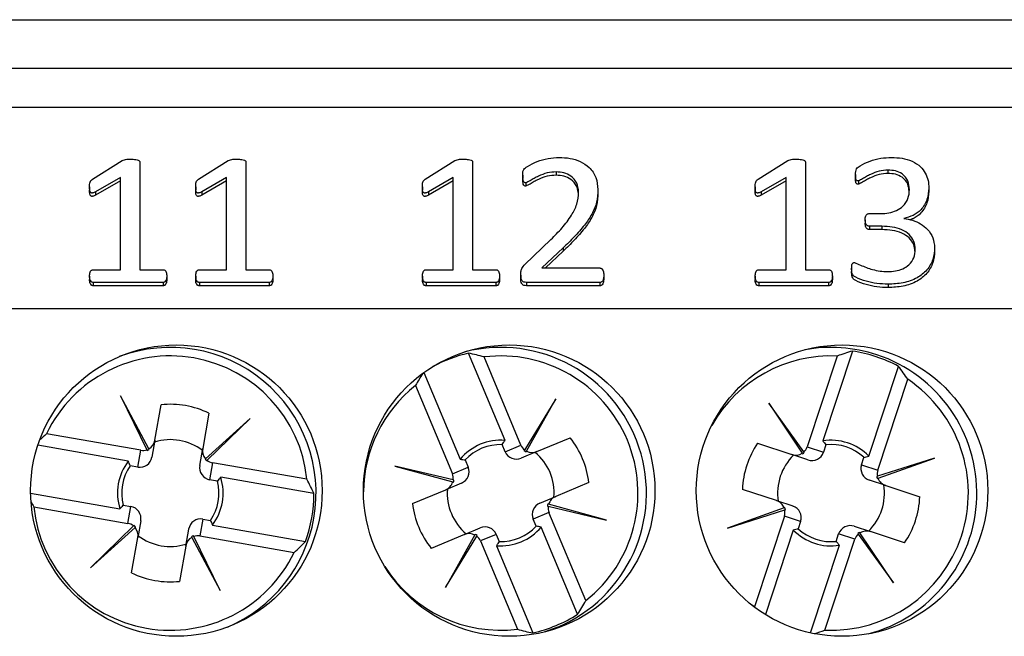
# Model space of a CAD drawing. Units: millimetres. Extents: x 59 to 886, y 38 to 946.
# Drawn here: x 818 to 838, y 728 to 740 of the extents above; entities that cross this region are included whole.
import ezdxf

# ---------------------------------------------------------------- set-up
doc = ezdxf.new("R2010")
doc.units = ezdxf.units.MM

msp = doc.modelspace()

# ---------------------------------------------------------------- linework, layer by layer
at = {"color": 7, "linetype": 'Continuous', "lineweight": 25}
for p, q in [((769.287, 740.435), (839.237, 740.435)), ((769.287, 739.435), (839.237, 739.435)), ((746.187, 738.635), (862.337, 738.635)), ((819.66, 737.147), (820.269, 737.536)), ((820.633, 737.505), (820.633, 735.284)), ((821.844, 737.147), (822.453, 737.536)), ((822.816, 737.505), (822.816, 735.284)), ((826.51, 737.147), (827.119, 737.536)), ((827.483, 737.505), (827.483, 735.284)), ((833.36, 737.147), (833.969, 737.536)), ((834.333, 737.505), (834.333, 735.284)), ((829.207, 737.299), (829.207, 737.231)), ((836.033, 737.336), (836.033, 737.268)), ((820.235, 737.187), (819.725, 736.889)), ((820.235, 737.119), (819.725, 736.82)), ((820.235, 735.284), (820.235, 737.187)), ((822.419, 737.187), (821.909, 736.889)), ((822.419, 737.119), (821.909, 736.82)), ((822.419, 735.284), (822.419, 737.187)), ((827.085, 737.187), (826.575, 736.889)), ((827.085, 737.119), (826.575, 736.82)), ((827.085, 735.284), (827.085, 737.187)), ((828.515, 737.23), (828.515, 737.161)), ((828.578, 737.075), (828.578, 737.007)), ((833.935, 737.187), (833.425, 736.889)), ((833.935, 737.119), (833.425, 736.82)), ((833.935, 735.284), (833.935, 737.187)), ((835.365, 737.245), (835.365, 737.177)), ((835.423, 737.113), (835.423, 737.044)), ((819.6, 736.995), (819.6, 736.926)), ((819.725, 736.889), (819.725, 736.82)), ((821.784, 736.995), (821.784, 736.926)), ((821.909, 736.889), (821.909, 736.82)), ((826.45, 736.995), (826.45, 736.926)), ((826.575, 736.889), (826.575, 736.82)), ((830.063, 736.939), (830.063, 736.87)), ((833.3, 736.995), (833.3, 736.926)), ((833.425, 736.889), (833.425, 736.82)), ((836.874, 736.967), (836.874, 736.899)), ((835.563, 736.314), (835.563, 736.246)), ((835.647, 736.441), (835.884, 736.441)), ((836.36, 736.343), (836.36, 736.339)), ((835.91, 736.18), (835.65, 736.18)), ((835.65, 736.18), (835.65, 736.111)), ((835.91, 736.111), (835.65, 736.111)), ((835.91, 736.18), (835.91, 736.111)), ((828.561, 735.396), (829.096, 735.909)), ((829.347, 735.735), (828.912, 735.322)), ((829.347, 735.667), (828.984, 735.322)), ((829.347, 735.735), (829.347, 735.667)), ((836.993, 735.741), (836.993, 735.673)), ((819.675, 735.284), (820.235, 735.284)), ((820.633, 735.284), (821.115, 735.284)), ((821.858, 735.284), (822.419, 735.284)), ((822.816, 735.284), (823.298, 735.284)), ((826.525, 735.284), (827.085, 735.284)), ((827.483, 735.284), (827.965, 735.284)), ((828.912, 735.322), (830.1, 735.322)), ((833.375, 735.284), (833.935, 735.284)), ((834.333, 735.284), (834.815, 735.284)), ((835.285, 735.316), (835.285, 735.247)), ((819.6, 735.152), (819.6, 735.084)), ((821.188, 735.152), (821.188, 735.084)), ((821.784, 735.152), (821.784, 735.084)), ((823.372, 735.152), (823.372, 735.084)), ((826.45, 735.152), (826.45, 735.084)), ((828.038, 735.152), (828.038, 735.084)), ((828.475, 735.175), (828.475, 735.107)), ((830.183, 735.175), (830.183, 735.106)), ((833.3, 735.152), (833.3, 735.084)), ((834.888, 735.152), (834.888, 735.084)), ((821.112, 735.023), (819.676, 735.023)), ((819.676, 735.023), (819.676, 734.955)), ((821.112, 734.955), (819.676, 734.955)), ((821.112, 735.023), (821.112, 734.955)), ((821.86, 735.023), (821.86, 734.955)), ((823.296, 735.023), (821.86, 735.023)), ((823.296, 734.955), (821.86, 734.955)), ((823.296, 735.023), (823.296, 734.955)), ((827.962, 735.023), (826.526, 735.023)), ((826.526, 735.023), (826.526, 734.955)), ((827.962, 734.955), (826.526, 734.955)), ((827.962, 735.023), (827.962, 734.955)), ((828.596, 735.023), (828.596, 734.955)), ((830.103, 735.023), (828.596, 735.023)), ((830.103, 734.955), (828.596, 734.955)), ((830.103, 735.023), (830.103, 734.955)), ((833.376, 735.023), (833.376, 734.955)), ((834.812, 735.023), (833.376, 735.023)), ((834.812, 734.955), (833.376, 734.955)), ((834.812, 735.023), (834.812, 734.955)), ((836.035, 734.986), (836.035, 734.917)), ((746.187, 734.485), (862.337, 734.485)), ((828.151, 731.769), (827.4, 733.566)), ((828.478, 731.672), (827.719, 733.489)), ((834.989, 733.507), (834.371, 731.637)), ((835.301, 733.608), (834.69, 731.759)), ((835.64, 731.446), (836.25, 733.295)), ((826.483, 733.168), (827.228, 731.384)), ((835.823, 731.157), (836.441, 733.028)), ((826.308, 732.9), (827.067, 731.082)), ((820.82, 731.596), (820.238, 732.688)), ((820.238, 732.688), (820.781, 731.578)), ((829.198, 732.627), (828.555, 731.571)), ((828.592, 731.548), (829.198, 732.627)), ((820.945, 731.774), (821.073, 732.503)), ((833.58, 732.534), (834.267, 731.505)), ((834.302, 731.531), (833.58, 732.534)), ((822.058, 732.33), (821.93, 731.602)), ((822.906, 732.221), (821.987, 731.392)), ((822.018, 731.362), (822.906, 732.221)), ((820.655, 731.567), (818.715, 731.907)), ((828.809, 731.539), (829.492, 731.824)), ((820.396, 731.344), (818.536, 731.67)), ((820.827, 731.584), (820.82, 731.596)), ((820.945, 731.774), (820.884, 731.427)), ((821.869, 731.254), (821.93, 731.602)), ((828.153, 731.536), (828.091, 731.684)), ((828.153, 731.536), (828.478, 731.672)), ((833.349, 731.711), (834.052, 731.479)), ((834.371, 731.637), (834.706, 731.526)), ((834.757, 731.679), (834.706, 731.526)), ((820.594, 731.22), (820.655, 731.567)), ((820.781, 731.578), (820.788, 731.564)), ((821.987, 731.392), (821.977, 731.383)), ((828.809, 731.539), (828.484, 731.403)), ((828.555, 731.571), (828.548, 731.558)), ((828.585, 731.536), (828.592, 731.548)), ((834.387, 731.368), (834.052, 731.479)), ((834.267, 731.505), (834.275, 731.494)), ((834.311, 731.518), (834.302, 731.531)), ((835.488, 731.268), (835.539, 731.421)), ((836.993, 731.407), (835.816, 731.031)), ((835.828, 730.989), (836.993, 731.407)), ((820.594, 731.22), (820.435, 731.248)), ((822.007, 731.351), (822.018, 731.362)), ((822.133, 731.309), (822.072, 730.961)), ((824.073, 730.969), (822.133, 731.309)), ((827.085, 730.957), (825.882, 731.242)), ((825.882, 731.242), (827.076, 730.914)), ((827.067, 731.082), (827.393, 731.218)), ((827.331, 731.367), (827.393, 731.218)), ((835.488, 731.268), (835.823, 731.157)), ((824.218, 730.675), (822.3, 731.011)), ((835.816, 731.031), (835.801, 731.026)), ((835.815, 730.985), (835.828, 730.989)), ((822.231, 730.933), (822.072, 730.961)), ((827.255, 730.89), (826.93, 730.754)), ((827.076, 730.914), (827.089, 730.911)), ((827.099, 730.953), (827.085, 730.957)), ((829.877, 730.901), (829.194, 730.616)), ((835.986, 730.84), (835.651, 730.951)), ((835.986, 730.84), (836.688, 730.608)), ((818.387, 730.681), (820.224, 730.359)), ((826.247, 730.469), (826.93, 730.754)), ((828.869, 730.48), (829.194, 730.616)), ((833.738, 730.529), (833.036, 730.761)), ((818.451, 730.401), (820.391, 730.061)), ((820.293, 730.436), (820.452, 730.409)), ((820.391, 730.061), (820.452, 730.409)), ((829.024, 730.416), (829.039, 730.413)), ((829.048, 730.455), (829.035, 730.459)), ((829.039, 730.413), (830.242, 730.128)), ((830.242, 730.128), (829.048, 730.455)), ((833.896, 730.38), (832.731, 729.962)), ((833.738, 730.529), (834.073, 730.419)), ((833.909, 730.385), (833.896, 730.38)), ((829.056, 730.287), (828.731, 730.151)), ((829.816, 728.47), (829.056, 730.287)), ((832.731, 729.962), (833.908, 730.339)), ((833.901, 730.212), (833.283, 728.342)), ((834.236, 730.102), (833.901, 730.212)), ((833.908, 730.339), (833.923, 730.343)), ((820.506, 730.008), (819.618, 729.148)), ((819.618, 729.148), (820.537, 729.978)), ((820.517, 730.019), (820.506, 730.008)), ((820.537, 729.978), (820.547, 729.987)), ((820.655, 730.115), (820.594, 729.768)), ((821.93, 730.15), (821.869, 729.802)), ((821.93, 730.15), (822.089, 730.122)), ((822.128, 730.026), (824.046, 729.69)), ((827.315, 729.831), (827.64, 729.967)), ((828.793, 730.003), (828.731, 730.151)), ((829.646, 728.189), (828.896, 729.986)), ((834.236, 730.102), (834.185, 729.949)), ((835.337, 730.001), (835.672, 729.891)), ((820.466, 729.039), (820.594, 729.768)), ((821.579, 729.595), (821.64, 729.943)), ((821.697, 729.785), (821.703, 729.773)), ((821.703, 729.773), (822.286, 728.681)), ((821.743, 729.792), (821.736, 729.805)), ((822.286, 728.681), (821.743, 729.792)), ((821.869, 729.802), (823.809, 729.463)), ((827.315, 729.831), (826.632, 729.546)), ((827.532, 729.822), (826.926, 728.743)), ((826.926, 728.743), (827.568, 729.799)), ((827.539, 729.833), (827.532, 729.822)), ((827.568, 729.799), (827.576, 729.812)), ((827.971, 729.834), (827.646, 729.698)), ((827.971, 729.834), (828.033, 729.685)), ((834.084, 729.924), (833.509, 728.183)), ((834.967, 729.69), (835.018, 729.844)), ((835.353, 729.733), (835.018, 729.844)), ((835.413, 729.851), (835.422, 729.839)), ((835.422, 729.839), (836.144, 728.836)), ((835.456, 729.865), (835.449, 729.876)), ((836.144, 728.836), (835.456, 729.865)), ((836.375, 729.659), (835.672, 729.891)), ((821.579, 729.595), (821.451, 728.867)), ((827.646, 729.698), (828.405, 727.881)), ((827.973, 729.6), (828.724, 727.804)), ((834.438, 727.806), (835.034, 729.61)), ((834.735, 727.863), (835.353, 729.733)), ((833.283, 728.342), (833.227, 728.381)), ((829.218, 727.917), (828.973, 727.827))]:
    msp.add_line(p, q, dxfattribs=at)
for centre in [(821.387, 730.735), (828.237, 730.735), (835.087, 730.735)]:
    msp.add_circle(centre, 3, dxfattribs=at)
for centre, radius, start, end in [((821.262, 730.685), 3, 350.0687, 110.5156), ((828.062, 730.685), 3, 292.6702, 104.2071), ((834.862, 730.685), 3, 71.7278, 100.3273), ((821.262, 730.685), 2.825, 5.7695, 154.3679), ((828.062, 730.685), 2.956, 102.9328, 118.1466), ((828.062, 730.685), 2.825, 308.371, 96.9694), ((834.862, 730.685), 2.825, 87.4286, 150.4202), ((834.862, 730.685), 2.956, 61.9904, 81.4652), ((834.862, 730.685), 3, 284.7304, 71.7278), ((834.862, 730.685), 2.825, 267.4286, 56.027), ((828.062, 730.685), 2.825, 128.371, 179.4737), ((821.262, 730.685), 1.828, 64.1942, 95.9433), ((828.062, 730.685), 1.828, 6.7956, 38.5447), ((821.262, 730.685), 1.1, 53.033, 107.1044), ((828.062, 730.685), 1.088, 85.316, 140.0244), ((828.062, 730.685), 1, 88.3499, 136.9904), ((834.862, 730.685), 1.828, 145.8533, 177.6023), ((834.862, 730.685), 1.088, 44.3736, 99.082), ((834.862, 730.685), 1, 47.4075, 96.048), ((828.062, 730.685), 1.1, 355.6345, 49.7059), ((834.862, 730.685), 1.1, 134.6921, 188.7635), ((821.262, 730.685), 1.088, 142.7145, 197.4229), ((821.262, 730.685), 1, 145.7485, 194.389), ((821.262, 730.685), 1.088, 322.7145, 17.4229), ((821.262, 730.685), 1, 325.7485, 14.389), ((834.862, 730.685), 1.1, 314.6921, 8.7635), ((821.262, 730.685), 2.956, 340.3313, 359.8061), ((828.062, 730.685), 1.1, 175.6345, 229.7059), ((834.862, 730.685), 1.828, 325.8533, 357.6023), ((821.262, 730.685), 2.825, 185.7695, 334.3679), ((828.062, 730.685), 1.828, 186.7956, 218.5447), ((821.262, 730.685), 3, 293.0872, 350.0687), ((828.062, 730.685), 1.088, 265.316, 320.0244), ((828.062, 730.685), 1, 268.3499, 316.9904), ((821.262, 730.685), 1.1, 233.033, 287.1044), ((834.862, 730.685), 1.088, 224.3736, 279.082), ((834.862, 730.685), 1, 227.4075, 276.048), ((828.062, 730.685), 2.825, 212.4171, 276.9694), ((821.262, 730.685), 1.828, 244.1942, 275.9433), ((828.062, 730.685), 2.956, 282.9328, 302.4076)]:
    msp.add_arc(centre, radius, start, end, dxfattribs=at)
for centre, major_axis, ratio, start_param, end_param in [((826.116, 729.872), (3.922, 1.638), 0.868224, 0.828452, 0.909936), ((836.865, 730.024), (4.037, -1.333), 0.868224, 2.231657, 2.31314), ((832.859, 731.346), (4.037, -1.333), 0.868224, 0.828452, 0.909936), ((830.008, 731.498), (3.922, 1.638), 0.868224, 2.240594, 2.31314), ((820.898, 728.607), (0.733, 4.187), 0.868224, 0.828452, 0.876615), ((820.699, 731.817), (0.044, 0.25), 0.984808, 3.825457, 4.712389), ((822.176, 731.559), (0.044, 0.25), 0.984808, 1.570796, 2.457729), ((828.713, 731.769), (0.234, 0.098), 0.984808, 3.141593, 3.653255), ((834.13, 731.716), (-0.241, 0.08), 0.984808, 2.629931, 3.141593), ((820.638, 731.47), (0.044, 0.25), 0.984808, 3.141593, 4.712389), ((820.699, 731.817), (0.044, 0.25), 0.984808, 3.141593, 3.653255), ((820.696, 731.8), (0.044, 0.25), 0.984808, 3.694714, 3.868656), ((822.173, 731.541), (0.044, 0.25), 0.984808, 2.41453, 2.588471), ((828.387, 731.633), (0.234, 0.098), 0.984808, 3.141593, 4.712389), ((828.696, 731.763), (0.234, 0.098), 0.984808, 3.694714, 3.868656), ((828.713, 731.769), (0.234, 0.098), 0.984808, 3.825457, 4.712389), ((834.13, 731.716), (-0.241, 0.08), 0.984808, 1.570796, 2.457729), ((834.147, 731.711), (-0.241, 0.08), 0.984808, 2.41453, 2.588471), ((834.465, 731.606), (-0.241, 0.08), 0.984808, 1.570796, 3.141593), ((822.116, 731.211), (0.044, 0.25), 0.984808, 1.570796, 3.141593), ((822.176, 731.559), (0.044, 0.25), 0.984808, 2.629931, 3.141593), ((827.159, 731.12), (-0.234, -0.098), 0.984808, 1.570796, 3.141593), ((835.729, 731.188), (0.241, -0.08), 0.984808, 3.141593, 4.712389), ((826.833, 730.984), (-0.234, -0.098), 0.984808, 2.629931, 3.141593), ((836.047, 731.083), (0.241, -0.08), 0.984808, 3.694714, 3.868656), ((836.064, 731.078), (0.241, -0.08), 0.984808, 3.141593, 3.653255), ((836.064, 731.078), (0.241, -0.08), 0.984808, 3.825457, 4.712389), ((820.898, 728.607), (0.733, 4.187), 0.868224, 5.37325, 5.454733), ((826.833, 730.984), (-0.234, -0.098), 0.984808, 1.570796, 2.457729), ((826.849, 730.991), (-0.234, -0.098), 0.984808, 2.41453, 2.588471), ((829.291, 730.385), (0.234, 0.098), 0.984808, 1.570796, 2.457729), ((821.626, 732.762), (0.733, 4.187), 0.868224, 2.283419, 2.31314), ((820.408, 730.158), (-0.044, -0.25), 0.984808, 1.570796, 3.141593), ((828.965, 730.249), (0.234, 0.098), 0.984808, 1.570796, 3.141593), ((829.274, 730.378), (0.234, 0.098), 0.984808, 2.41453, 2.588471), ((829.291, 730.385), (0.234, 0.098), 0.984808, 2.629931, 3.141593), ((833.66, 730.292), (-0.241, 0.08), 0.984808, 3.825457, 4.712389), ((833.677, 730.286), (-0.241, 0.08), 0.984808, 3.694714, 3.868656), ((833.995, 730.181), (-0.241, 0.08), 0.984808, 3.141593, 4.712389), ((833.66, 730.292), (-0.241, 0.08), 0.984808, 3.141593, 3.653255), ((820.348, 729.811), (-0.044, -0.25), 0.984808, 2.629931, 3.141593), ((820.351, 729.828), (-0.044, -0.25), 0.984808, 2.41453, 2.588471), ((820.348, 729.811), (-0.044, -0.25), 0.984808, 1.570796, 2.457729), ((821.886, 729.9), (-0.044, -0.25), 0.984808, 3.141593, 4.712389), ((827.737, 729.736), (-0.234, -0.098), 0.984808, 3.141593, 4.712389), ((835.259, 729.764), (0.241, -0.08), 0.984808, 1.570796, 3.141593), ((821.825, 729.552), (-0.044, -0.25), 0.984808, 3.825457, 4.712389), ((821.828, 729.57), (-0.044, -0.25), 0.984808, 3.694714, 3.868656), ((821.825, 729.552), (-0.044, -0.25), 0.984808, 3.141593, 3.653255), ((827.411, 729.6), (-0.234, -0.098), 0.984808, 3.825457, 4.712389), ((827.428, 729.607), (-0.234, -0.098), 0.984808, 3.694714, 3.868656), ((827.411, 729.6), (-0.234, -0.098), 0.984808, 3.141593, 3.653255), ((835.594, 729.653), (0.241, -0.08), 0.984808, 2.629931, 3.141593), ((835.577, 729.659), (0.241, -0.08), 0.984808, 2.41453, 2.588471), ((835.594, 729.653), (0.241, -0.08), 0.984808, 1.570796, 2.457729), ((821.626, 732.762), (0.733, 4.187), 0.868224, 3.970045, 4.051528), ((826.116, 729.872), (3.922, 1.638), 0.868224, 5.37325, 5.454733), ((836.865, 730.024), (4.037, -1.333), 0.868224, 3.970045, 3.97268), ((830.008, 731.498), (3.922, 1.638), 0.868224, 3.970045, 4.051528), ((832.859, 731.346), (4.037, -1.333), 0.868224, 5.397711, 5.454733)]:
    msp.add_ellipse(centre, major_axis=major_axis, ratio=ratio, start_param=start_param, end_param=end_param, dxfattribs=at)
for points, knots in [([(820.269, 737.536), (820.301, 737.546), (820.359, 737.563), (820.419, 737.561), (820.446, 737.56)], [0, 0, 0, 0, 0.557784, 1, 1, 1, 1]), ([(820.446, 737.56), (820.481, 737.56), (820.534, 737.559), (820.595, 737.549), (820.623, 737.533), (820.631, 737.518), (820.632, 737.51), (820.633, 737.505)], [0, 0, 0, 0, 0.500547, 0.750424, 0.874843, 0.937422, 1, 1, 1, 1]), ([(822.453, 737.536), (822.485, 737.546), (822.543, 737.563), (822.603, 737.561), (822.63, 737.56)], [0, 0, 0, 0, 0.557784, 1, 1, 1, 1]), ([(822.63, 737.56), (822.665, 737.56), (822.718, 737.559), (822.779, 737.549), (822.807, 737.533), (822.815, 737.518), (822.816, 737.51), (822.816, 737.505)], [0, 0, 0, 0, 0.500547, 0.750424, 0.874843, 0.937422, 1, 1, 1, 1]), ([(827.119, 737.536), (827.151, 737.546), (827.209, 737.563), (827.269, 737.561), (827.296, 737.56)], [0, 0, 0, 0, 0.557784, 1, 1, 1, 1]), ([(827.296, 737.56), (827.331, 737.56), (827.384, 737.559), (827.445, 737.549), (827.473, 737.533), (827.481, 737.518), (827.482, 737.51), (827.483, 737.505)], [0, 0, 0, 0, 0.5005466, 0.7504242, 0.8748432, 0.9374222, 1, 1, 1, 1]), ([(828.515, 737.23), (828.515, 737.25), (828.515, 737.29), (828.535, 737.363), (828.648, 737.439), (828.812, 737.518), (829.036, 737.585), (829.19, 737.593), (829.267, 737.598)], [0, 0, 0, 0, 0.070117, 0.139915, 0.249334, 0.499364, 0.749773, 1, 1, 1, 1]), ([(829.267, 737.598), (829.341, 737.595), (829.49, 737.589), (829.705, 737.521), (829.901, 737.392), (830.04, 737.187), (830.056, 737.021), (830.063, 736.939)], [0, 0, 0, 0, 0.187211, 0.374136, 0.560752, 0.780147, 1, 1, 1, 1]), ([(833.969, 737.536), (834.001, 737.546), (834.059, 737.563), (834.119, 737.561), (834.146, 737.56)], [0, 0, 0, 0, 0.557784, 1, 1, 1, 1]), ([(834.146, 737.56), (834.181, 737.56), (834.234, 737.559), (834.295, 737.549), (834.323, 737.533), (834.331, 737.518), (834.332, 737.51), (834.333, 737.505)], [0, 0, 0, 0, 0.500547, 0.750424, 0.874843, 0.937422, 1, 1, 1, 1]), ([(835.365, 737.245), (835.366, 737.287), (835.369, 737.362), (835.496, 737.454), (835.66, 737.527), (835.882, 737.588), (836.034, 737.594), (836.11, 737.598)], [0, 0, 0, 0, 0.138917, 0.2483722, 0.4987292, 0.749363, 1, 1, 1, 1]), ([(836.11, 737.598), (836.182, 737.595), (836.325, 737.589), (836.533, 737.529), (836.702, 737.422), (836.809, 737.278), (836.865, 737.126), (836.871, 737.02), (836.874, 736.967)], [0, 0, 0, 0, 0.186948, 0.373603, 0.5599, 0.706452, 0.853153, 1, 1, 1, 1]), ([(829.207, 737.299), (829.143, 737.295), (829.015, 737.288), (828.866, 737.225), (828.75, 737.169), (828.668, 737.115), (828.608, 737.088), (828.578, 737.075)], [0, 0, 0, 0, 0.280071, 0.560523, 0.70756, 0.854619, 1, 1, 1, 1]), ([(829.666, 736.884), (829.659, 736.947), (829.644, 737.073), (829.522, 737.216), (829.365, 737.289), (829.26, 737.296), (829.207, 737.299)], [0, 0, 0, 0, 0.280025, 0.559041, 0.779309, 1, 1, 1, 1]), ([(836.033, 737.336), (835.971, 737.332), (835.846, 737.323), (835.702, 737.261), (835.59, 737.206), (835.509, 737.154), (835.452, 737.126), (835.423, 737.113)], [0, 0, 0, 0, 0.279835, 0.56034, 0.707365, 0.854388, 1, 1, 1, 1]), ([(836.033, 737.268), (835.971, 737.264), (835.846, 737.255), (835.702, 737.192), (835.59, 737.138), (835.509, 737.086), (835.452, 737.058), (835.423, 737.044)], [0, 0, 0, 0, 0.279835, 0.56034, 0.707365, 0.854388, 1, 1, 1, 1]), ([(836.477, 736.934), (836.47, 736.995), (836.458, 737.117), (836.341, 737.26), (836.187, 737.328), (836.084, 737.334), (836.033, 737.336)], [0, 0, 0, 0, 0.280209, 0.558995, 0.779227, 1, 1, 1, 1]), ([(836.47, 736.897), (836.464, 736.947), (836.452, 737.059), (836.341, 737.191), (836.187, 737.259), (836.084, 737.265), (836.033, 737.268)], [0, 0, 0, 0, 0.242797, 0.536073, 0.767752, 1, 1, 1, 1]), ([(819.6, 736.995), (819.6, 737.027), (819.6, 737.072), (819.627, 737.125), (819.649, 737.139), (819.66, 737.147)], [0, 0, 0, 0, 0.560018, 0.779612, 1, 1, 1, 1]), ([(821.784, 736.995), (821.784, 737.027), (821.784, 737.072), (821.811, 737.125), (821.833, 737.139), (821.844, 737.147)], [0, 0, 0, 0, 0.560018, 0.779612, 1, 1, 1, 1]), ([(826.45, 736.995), (826.45, 737.027), (826.45, 737.072), (826.477, 737.125), (826.499, 737.139), (826.51, 737.147)], [0, 0, 0, 0, 0.560018, 0.779612, 1, 1, 1, 1]), ([(828.578, 737.075), (828.569, 737.076), (828.553, 737.078), (828.531, 737.102), (828.517, 737.154), (828.516, 737.2), (828.515, 737.23)], [0, 0, 0, 0, 0.124171, 0.248985, 0.498857, 1, 1, 1, 1]), ([(828.578, 737.007), (828.569, 737.008), (828.553, 737.01), (828.531, 737.034), (828.517, 737.086), (828.516, 737.131), (828.515, 737.161)], [0, 0, 0, 0, 0.124171, 0.248985, 0.498857, 1, 1, 1, 1]), ([(829.207, 737.231), (829.143, 737.227), (829.015, 737.22), (828.866, 737.157), (828.75, 737.101), (828.668, 737.046), (828.608, 737.02), (828.578, 737.007)], [0, 0, 0, 0, 0.280071, 0.560523, 0.70756, 0.854619, 1, 1, 1, 1]), ([(829.666, 736.816), (829.659, 736.879), (829.644, 737.004), (829.522, 737.148), (829.365, 737.221), (829.26, 737.227), (829.207, 737.231)], [0, 0, 0, 0, 0.2800251, 0.5590415, 0.7793092, 1, 1, 1, 1]), ([(833.3, 736.995), (833.3, 737.027), (833.3, 737.072), (833.327, 737.125), (833.349, 737.139), (833.36, 737.147)], [0, 0, 0, 0, 0.560018, 0.779612, 1, 1, 1, 1]), ([(835.423, 737.113), (835.416, 737.113), (835.402, 737.114), (835.377, 737.131), (835.365, 737.179), (835.365, 737.219), (835.365, 737.245)], [0, 0, 0, 0, 0.125052, 0.249485, 0.498571, 1, 1, 1, 1]), ([(835.423, 737.044), (835.416, 737.045), (835.402, 737.045), (835.377, 737.062), (835.365, 737.111), (835.365, 737.15), (835.365, 737.177)], [0, 0, 0, 0, 0.125052, 0.249485, 0.498571, 1, 1, 1, 1]), ([(819.725, 736.889), (819.707, 736.88), (819.684, 736.869), (819.655, 736.864), (819.639, 736.865), (819.626, 736.872), (819.605, 736.896), (819.601, 736.941), (819.601, 736.978), (819.6, 736.995)], [0, 0, 0, 0, 0.2497784, 0.3129461, 0.3753955, 0.4383007, 0.5009739, 0.7797371, 1, 1, 1, 1]), ([(819.725, 736.82), (819.707, 736.812), (819.684, 736.801), (819.655, 736.795), (819.639, 736.796), (819.626, 736.803), (819.605, 736.828), (819.601, 736.873), (819.601, 736.91), (819.6, 736.926)], [0, 0, 0, 0, 0.249778, 0.312946, 0.375395, 0.438301, 0.500974, 0.779737, 1, 1, 1, 1]), ([(821.909, 736.889), (821.891, 736.88), (821.868, 736.869), (821.838, 736.864), (821.823, 736.865), (821.809, 736.872), (821.789, 736.896), (821.785, 736.941), (821.784, 736.978), (821.784, 736.995)], [0, 0, 0, 0, 0.249778, 0.312946, 0.375395, 0.438301, 0.500974, 0.779737, 1, 1, 1, 1]), ([(821.909, 736.82), (821.891, 736.812), (821.868, 736.801), (821.838, 736.795), (821.823, 736.796), (821.809, 736.803), (821.789, 736.828), (821.785, 736.873), (821.784, 736.91), (821.784, 736.926)], [0, 0, 0, 0, 0.249778, 0.312946, 0.375395, 0.438301, 0.500974, 0.779737, 1, 1, 1, 1]), ([(826.575, 736.889), (826.557, 736.88), (826.534, 736.869), (826.505, 736.864), (826.489, 736.865), (826.476, 736.872), (826.455, 736.896), (826.451, 736.941), (826.451, 736.978), (826.45, 736.995)], [0, 0, 0, 0, 0.249778, 0.312946, 0.375395, 0.438301, 0.500974, 0.779737, 1, 1, 1, 1]), ([(826.575, 736.82), (826.557, 736.812), (826.534, 736.801), (826.505, 736.795), (826.489, 736.796), (826.476, 736.803), (826.455, 736.828), (826.451, 736.873), (826.451, 736.91), (826.45, 736.926)], [0, 0, 0, 0, 0.249778, 0.312946, 0.375395, 0.438301, 0.500974, 0.779737, 1, 1, 1, 1]), ([(829.096, 735.909), (829.174, 735.987), (829.33, 736.142), (829.513, 736.383), (829.645, 736.632), (829.659, 736.8), (829.666, 736.884)], [0, 0, 0, 0, 0.280313, 0.560489, 0.780348, 1, 1, 1, 1]), ([(830.063, 736.939), (830.059, 736.85), (830.051, 736.673), (829.943, 736.424), (829.78, 736.188), (829.579, 735.959), (829.424, 735.81), (829.347, 735.735)], [0, 0, 0, 0, 0.186586, 0.372906, 0.559611, 0.77978, 1, 1, 1, 1]), ([(830.063, 736.87), (830.059, 736.782), (830.051, 736.604), (829.943, 736.355), (829.78, 736.12), (829.579, 735.891), (829.424, 735.742), (829.347, 735.667)], [0, 0, 0, 0, 0.186586, 0.372906, 0.559611, 0.77978, 1, 1, 1, 1]), ([(833.425, 736.889), (833.407, 736.88), (833.384, 736.869), (833.355, 736.864), (833.339, 736.865), (833.326, 736.872), (833.305, 736.896), (833.301, 736.941), (833.301, 736.978), (833.3, 736.995)], [0, 0, 0, 0, 0.2497784, 0.3129461, 0.3753955, 0.4383007, 0.5009739, 0.7797371, 1, 1, 1, 1]), ([(833.425, 736.82), (833.407, 736.812), (833.384, 736.801), (833.355, 736.795), (833.339, 736.796), (833.326, 736.803), (833.305, 736.828), (833.301, 736.873), (833.301, 736.91), (833.3, 736.926)], [0, 0, 0, 0, 0.249778, 0.312946, 0.375395, 0.438301, 0.500974, 0.779737, 1, 1, 1, 1]), ([(835.884, 736.441), (835.94, 736.443), (836.051, 736.448), (836.211, 736.498), (836.357, 736.595), (836.46, 736.749), (836.471, 736.872), (836.477, 736.934)], [0, 0, 0, 0, 0.18719, 0.374178, 0.560765, 0.780183, 1, 1, 1, 1]), ([(836.874, 736.967), (836.867, 736.887), (836.854, 736.725), (836.73, 736.526), (836.556, 736.392), (836.425, 736.359), (836.36, 736.343)], [0, 0, 0, 0, 0.2802969, 0.559587, 0.7797653, 1, 1, 1, 1]), ([(836.874, 736.899), (836.867, 736.818), (836.855, 736.656), (836.729, 736.46), (836.593, 736.346), (836.506, 736.321), (836.483, 736.314)], [0, 0, 0, 0, 0.32687, 0.652566, 0.909328, 1, 1, 1, 1]), ([(835.563, 736.314), (835.564, 736.343), (835.566, 736.379), (835.587, 736.416), (835.604, 736.43), (835.625, 736.439), (835.64, 736.44), (835.647, 736.441)], [0, 0, 0, 0, 0.498919, 0.624227, 0.749672, 0.874585, 1, 1, 1, 1]), ([(835.65, 736.18), (835.642, 736.18), (835.627, 736.182), (835.605, 736.192), (835.589, 736.208), (835.568, 736.248), (835.565, 736.285), (835.563, 736.314)], [0, 0, 0, 0, 0.125199, 0.250674, 0.375905, 0.501389, 1, 1, 1, 1]), ([(835.65, 736.111), (835.642, 736.112), (835.627, 736.113), (835.605, 736.123), (835.589, 736.139), (835.568, 736.179), (835.565, 736.216), (835.563, 736.246)], [0, 0, 0, 0, 0.1251991, 0.2506739, 0.3759047, 0.5013892, 1, 1, 1, 1]), ([(836.36, 736.339), (836.421, 736.33), (836.542, 736.312), (836.709, 736.233), (836.86, 736.116), (836.971, 735.945), (836.986, 735.809), (836.993, 735.741)], [0, 0, 0, 0, 0.186995, 0.373945, 0.560696, 0.780338, 1, 1, 1, 1]), ([(836.596, 735.703), (836.59, 735.76), (836.579, 735.872), (836.475, 736.017), (836.316, 736.117), (836.121, 736.172), (835.981, 736.177), (835.91, 736.18)], [0, 0, 0, 0, 0.1863832, 0.3725604, 0.5591477, 0.7793693, 1, 1, 1, 1]), ([(836.589, 735.669), (836.584, 735.713), (836.573, 735.814), (836.474, 735.948), (836.316, 736.048), (836.121, 736.104), (835.981, 736.109), (835.91, 736.111)], [0, 0, 0, 0, 0.154329, 0.347841, 0.541779, 0.770677, 1, 1, 1, 1]), ([(836.029, 735.247), (836.081, 735.249), (836.186, 735.253), (836.339, 735.297), (836.479, 735.385), (836.579, 735.529), (836.59, 735.645), (836.596, 735.703)], [0, 0, 0, 0, 0.187271, 0.374353, 0.560947, 0.780128, 1, 1, 1, 1]), ([(836.993, 735.741), (836.986, 735.659), (836.973, 735.493), (836.844, 735.27), (836.628, 735.098), (836.345, 735.001), (836.138, 734.991), (836.035, 734.986)], [0, 0, 0, 0, 0.186721, 0.373133, 0.55955, 0.779549, 1, 1, 1, 1]), ([(836.993, 735.673), (836.986, 735.59), (836.973, 735.425), (836.844, 735.201), (836.628, 735.03), (836.345, 734.932), (836.138, 734.922), (836.035, 734.917)], [0, 0, 0, 0, 0.186721, 0.373133, 0.55955, 0.779549, 1, 1, 1, 1]), ([(819.6, 735.152), (819.602, 735.179), (819.604, 735.221), (819.628, 735.265), (819.653, 735.282), (819.667, 735.283), (819.675, 735.284)], [0, 0, 0, 0, 0.500177, 0.749698, 0.874607, 1, 1, 1, 1]), ([(821.115, 735.284), (821.122, 735.283), (821.137, 735.282), (821.162, 735.266), (821.185, 735.221), (821.187, 735.179), (821.188, 735.152)], [0, 0, 0, 0, 0.1253095, 0.2507458, 0.4996959, 1, 1, 1, 1]), ([(821.784, 735.152), (821.786, 735.179), (821.788, 735.221), (821.812, 735.265), (821.836, 735.282), (821.851, 735.283), (821.858, 735.284)], [0, 0, 0, 0, 0.500177, 0.749698, 0.874607, 1, 1, 1, 1]), ([(823.298, 735.284), (823.306, 735.283), (823.32, 735.282), (823.346, 735.266), (823.369, 735.221), (823.371, 735.179), (823.372, 735.152)], [0, 0, 0, 0, 0.1253095, 0.2507458, 0.4996959, 1, 1, 1, 1]), ([(826.45, 735.152), (826.452, 735.179), (826.454, 735.221), (826.478, 735.265), (826.503, 735.282), (826.517, 735.283), (826.525, 735.284)], [0, 0, 0, 0, 0.5001765, 0.7496979, 0.8746068, 1, 1, 1, 1]), ([(827.965, 735.284), (827.972, 735.283), (827.987, 735.282), (828.012, 735.266), (828.035, 735.221), (828.037, 735.179), (828.038, 735.152)], [0, 0, 0, 0, 0.12531, 0.250746, 0.499696, 1, 1, 1, 1]), ([(828.475, 735.175), (828.475, 735.198), (828.475, 735.243), (828.496, 735.323), (828.536, 735.369), (828.561, 735.396)], [0, 0, 0, 0, 0.280824, 0.560256, 1, 1, 1, 1]), ([(830.1, 735.322), (830.108, 735.321), (830.125, 735.319), (830.152, 735.3), (830.18, 735.252), (830.182, 735.206), (830.183, 735.175)], [0, 0, 0, 0, 0.1250258, 0.2506036, 0.4997297, 1, 1, 1, 1]), ([(833.3, 735.152), (833.302, 735.179), (833.304, 735.221), (833.328, 735.265), (833.353, 735.282), (833.367, 735.283), (833.375, 735.284)], [0, 0, 0, 0, 0.500177, 0.749698, 0.874607, 1, 1, 1, 1]), ([(834.815, 735.284), (834.822, 735.283), (834.837, 735.282), (834.862, 735.266), (834.885, 735.221), (834.887, 735.179), (834.888, 735.152)], [0, 0, 0, 0, 0.12531, 0.250746, 0.499696, 1, 1, 1, 1]), ([(835.285, 735.316), (835.286, 735.339), (835.287, 735.375), (835.302, 735.416), (835.323, 735.431), (835.336, 735.433), (835.343, 735.433)], [0, 0, 0, 0, 0.499803, 0.750206, 0.873399, 1, 1, 1, 1]), ([(836.035, 734.986), (835.958, 734.989), (835.805, 734.994), (835.58, 735.043), (835.418, 735.098), (835.319, 735.157), (835.285, 735.225), (835.285, 735.279), (835.285, 735.316)], [0, 0, 0, 0, 0.250306, 0.500669, 0.750688, 0.812948, 0.875111, 1, 1, 1, 1]), ([(836.035, 734.917), (835.958, 734.92), (835.805, 734.926), (835.58, 734.974), (835.418, 735.03), (835.319, 735.089), (835.285, 735.157), (835.285, 735.211), (835.285, 735.247)], [0, 0, 0, 0, 0.250306, 0.500669, 0.750688, 0.812948, 0.875111, 1, 1, 1, 1]), ([(835.343, 735.433), (835.383, 735.416), (835.465, 735.382), (835.587, 735.328), (835.723, 735.286), (835.87, 735.252), (835.976, 735.249), (836.029, 735.247)], [0, 0, 0, 0, 0.186052, 0.372904, 0.559786, 0.779895, 1, 1, 1, 1]), ([(819.676, 735.023), (819.669, 735.024), (819.655, 735.025), (819.63, 735.041), (819.603, 735.083), (819.601, 735.124), (819.6, 735.152)], [0, 0, 0, 0, 0.1252074, 0.2506464, 0.5001424, 1, 1, 1, 1]), ([(819.676, 734.955), (819.669, 734.955), (819.655, 734.957), (819.63, 734.973), (819.603, 735.015), (819.601, 735.056), (819.6, 735.084)], [0, 0, 0, 0, 0.1252074, 0.2506464, 0.5001424, 1, 1, 1, 1]), ([(821.188, 735.152), (821.187, 735.125), (821.185, 735.084), (821.159, 735.04), (821.134, 735.025), (821.119, 735.024), (821.112, 735.023)], [0, 0, 0, 0, 0.500175, 0.7492891, 0.8749248, 1, 1, 1, 1]), ([(821.188, 735.084), (821.187, 735.056), (821.185, 735.015), (821.159, 734.972), (821.134, 734.957), (821.119, 734.955), (821.112, 734.955)], [0, 0, 0, 0, 0.500175, 0.749289, 0.874925, 1, 1, 1, 1]), ([(821.86, 735.023), (821.853, 735.024), (821.839, 735.025), (821.814, 735.041), (821.787, 735.083), (821.785, 735.124), (821.784, 735.152)], [0, 0, 0, 0, 0.125207, 0.250646, 0.500142, 1, 1, 1, 1]), ([(821.86, 734.955), (821.853, 734.955), (821.839, 734.957), (821.814, 734.973), (821.787, 735.015), (821.785, 735.056), (821.784, 735.084)], [0, 0, 0, 0, 0.125207, 0.250646, 0.500142, 1, 1, 1, 1]), ([(823.372, 735.152), (823.371, 735.125), (823.368, 735.084), (823.343, 735.04), (823.318, 735.025), (823.303, 735.024), (823.296, 735.023)], [0, 0, 0, 0, 0.500175, 0.749289, 0.874925, 1, 1, 1, 1]), ([(823.372, 735.084), (823.371, 735.056), (823.368, 735.015), (823.343, 734.972), (823.318, 734.957), (823.303, 734.955), (823.296, 734.955)], [0, 0, 0, 0, 0.500175, 0.7492891, 0.8749248, 1, 1, 1, 1]), ([(826.526, 735.023), (826.519, 735.024), (826.505, 735.025), (826.48, 735.041), (826.453, 735.083), (826.451, 735.124), (826.45, 735.152)], [0, 0, 0, 0, 0.1252074, 0.2506464, 0.5001424, 1, 1, 1, 1]), ([(826.526, 734.955), (826.519, 734.955), (826.505, 734.957), (826.48, 734.973), (826.453, 735.015), (826.451, 735.056), (826.45, 735.084)], [0, 0, 0, 0, 0.125207, 0.250646, 0.500142, 1, 1, 1, 1]), ([(828.038, 735.152), (828.037, 735.125), (828.035, 735.084), (828.009, 735.04), (827.984, 735.025), (827.969, 735.024), (827.962, 735.023)], [0, 0, 0, 0, 0.500175, 0.749289, 0.874925, 1, 1, 1, 1]), ([(828.038, 735.084), (828.037, 735.056), (828.035, 735.015), (828.009, 734.972), (827.984, 734.957), (827.969, 734.955), (827.962, 734.955)], [0, 0, 0, 0, 0.500175, 0.749289, 0.874925, 1, 1, 1, 1]), ([(828.596, 735.023), (828.576, 735.024), (828.546, 735.026), (828.512, 735.045), (828.487, 735.074), (828.477, 735.121), (828.476, 735.157), (828.475, 735.175)], [0, 0, 0, 0, 0.249456, 0.374586, 0.499677, 0.749462, 1, 1, 1, 1]), ([(828.596, 734.955), (828.576, 734.956), (828.546, 734.957), (828.512, 734.977), (828.487, 735.006), (828.477, 735.052), (828.476, 735.089), (828.475, 735.107)], [0, 0, 0, 0, 0.2494564, 0.374586, 0.4996768, 0.7494615, 1, 1, 1, 1]), ([(830.183, 735.175), (830.181, 735.143), (830.179, 735.097), (830.156, 735.044), (830.128, 735.026), (830.111, 735.024), (830.103, 735.023)], [0, 0, 0, 0, 0.500521, 0.749545, 0.875051, 1, 1, 1, 1]), ([(830.183, 735.106), (830.181, 735.075), (830.179, 735.028), (830.156, 734.976), (830.128, 734.957), (830.111, 734.955), (830.103, 734.955)], [0, 0, 0, 0, 0.500521, 0.749545, 0.875051, 1, 1, 1, 1]), ([(833.376, 735.023), (833.369, 735.024), (833.355, 735.025), (833.33, 735.041), (833.303, 735.083), (833.301, 735.124), (833.3, 735.152)], [0, 0, 0, 0, 0.1252074, 0.2506464, 0.5001424, 1, 1, 1, 1]), ([(833.376, 734.955), (833.369, 734.955), (833.355, 734.957), (833.33, 734.973), (833.303, 735.015), (833.301, 735.056), (833.3, 735.084)], [0, 0, 0, 0, 0.1252074, 0.2506464, 0.5001424, 1, 1, 1, 1]), ([(834.888, 735.152), (834.887, 735.125), (834.885, 735.084), (834.859, 735.04), (834.834, 735.025), (834.819, 735.024), (834.812, 735.023)], [0, 0, 0, 0, 0.500175, 0.749289, 0.874925, 1, 1, 1, 1]), ([(834.888, 735.084), (834.887, 735.056), (834.885, 735.015), (834.859, 734.972), (834.834, 734.957), (834.819, 734.955), (834.812, 734.955)], [0, 0, 0, 0, 0.500175, 0.749289, 0.874925, 1, 1, 1, 1]), ([(828.091, 731.684), (828.1, 731.698), (828.12, 731.727), (828.14, 731.754), (828.151, 731.769)], [0, 0, 0, 0, 0.467822, 1, 1, 1, 1]), ([(834.69, 731.759), (834.702, 731.745), (834.724, 731.719), (834.746, 731.692), (834.757, 731.679)], [0, 0, 0, 0, 0.532178, 1, 1, 1, 1]), ([(827.228, 731.384), (827.246, 731.381), (827.28, 731.376), (827.315, 731.37), (827.331, 731.367)], [0, 0, 0, 0, 0.532178, 1, 1, 1, 1]), ([(835.539, 731.421), (835.555, 731.425), (835.588, 731.434), (835.622, 731.442), (835.64, 731.446)], [0, 0, 0, 0, 0.467822, 1, 1, 1, 1]), ([(820.435, 731.248), (820.429, 731.263), (820.416, 731.295), (820.403, 731.327), (820.396, 731.344)], [0, 0, 0, 0, 0.467822, 1, 1, 1, 1]), ([(822.3, 731.011), (822.288, 730.997), (822.265, 730.971), (822.242, 730.945), (822.231, 730.933)], [0, 0, 0, 0, 0.532178, 1, 1, 1, 1]), ([(820.224, 730.359), (820.236, 730.373), (820.259, 730.399), (820.282, 730.424), (820.293, 730.436)], [0, 0, 0, 0, 0.532178, 1, 1, 1, 1]), ([(822.089, 730.122), (822.095, 730.107), (822.108, 730.075), (822.121, 730.043), (822.128, 730.026)], [0, 0, 0, 0, 0.467822, 1, 1, 1, 1]), ([(828.896, 729.986), (828.878, 729.989), (828.844, 729.994), (828.809, 730), (828.793, 730.003)], [0, 0, 0, 0, 0.532178, 1, 1, 1, 1]), ([(834.185, 729.949), (834.169, 729.945), (834.136, 729.936), (834.102, 729.928), (834.084, 729.924)], [0, 0, 0, 0, 0.467822, 1, 1, 1, 1]), ([(828.033, 729.685), (828.024, 729.672), (828.004, 729.643), (827.984, 729.615), (827.973, 729.6)], [0, 0, 0, 0, 0.467822, 1, 1, 1, 1]), ([(835.034, 729.61), (835.022, 729.624), (835, 729.651), (834.978, 729.678), (834.967, 729.69)], [0, 0, 0, 0, 0.532178, 1, 1, 1, 1])]:
    msp.add_open_spline(points, degree=3, knots=knots, dxfattribs=at)

doc.saveas('drawing.dxf')
